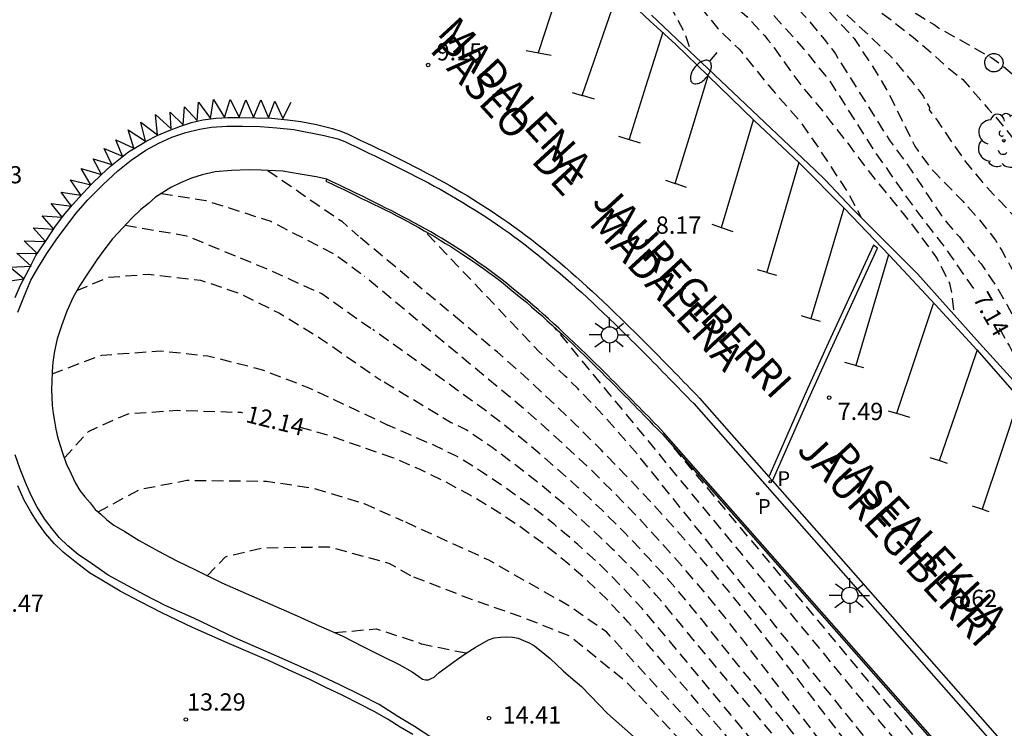
# Model space of a CAD drawing. Units: metres. Extents: x 583443 to 583798, y 4795789 to 4796042.
# Drawn here: x 583568 to 583611, y 4795814 to 4795845 of the extents above; entities that cross this region are included whole.
import ezdxf

# ---------------------------------------------------------------- set-up
doc = ezdxf.new("R2010")
doc.units = ezdxf.units.M
doc.header["$MEASUREMENT"] = 0
doc.linetypes.add('TRAZOS_NORMALES', pattern=[0.75, 0.5, -0.25])
for name, color, linetype in [('020194', 31, 'TRAZOS_NORMALES'), ('020195', 30, 'TRAZOS_NORMALES'), ('020204', 9, 'Continuous'), ('020307', 24, 'Continuous'), ('020308', 9, 'Continuous'), ('060108', 9, 'Continuous'), ('060113', 4, 'Continuous'), ('060119', 9, 'Continuous'), ('060134', 9, 'Continuous'), ('070105', 6, 'Continuous'), ('080306', 9, 'Continuous'), ('080312', 8, 'Continuous'), ('100105', 3, 'Continuous'), ('100107', 3, 'Continuous'), ('100202', 3, 'Continuous'), ('210102', 4, 'Continuous'), ('210201', 9, 'Continuous'), ('210205', 4, 'Continuous'), ('210301', 9, 'Continuous'), ('210305', 4, 'Continuous'), ('250202', 9, 'Continuous'), ('250206', 9, 'Continuous'), ('260101', 9, 'Continuous')]:
    doc.layers.add(name, color=color, linetype=linetype)
doc.styles.add('ARIAL', font='arial.ttf', dxfattribs={"height": 1})
doc.styles.add('ARIALI', font='ariali.ttf', dxfattribs={"height": 1})
doc.styles.add('ROMANS', font='romans__.ttf', dxfattribs={"height": 1})

# ---------------------------------------------------------------- blocks, each defined once
blk = doc.blocks.new('COTAPU')
blk.add_circle((0, 0), 0.075)
blk = doc.blocks.new('PLUVI3')
blk.add_circle((0, 0), 0.055)
blk = doc.blocks.new('FAROLA')
for p, q in [((-0.63, 0.51), (-0.255, 0.245)), ((0, 0.355), (0, 0.755)), ((0.605, 0.49), (0.276, 0.223)), ((-0.355, 0), (-0.895, 0)), ((0.355, 0), (0.855, 0)), ((-0.65, -0.52), (-0.255, -0.24)), ((0, -0.355), (0, -0.755)), ((0.585, -0.52), (0.256, -0.246))]:
    blk.add_line(p, q)
blk.add_circle((0, 0), 0.355)
blk = doc.blocks.new('FAREDI')
blk.add_line((0, 0), (0.5, 0))
blk.add_lwpolyline([(0.5, 0, 0.159986), (0.538, -0.117, 0.106322), (0.675, -0.238, 0.071006), (0.858, -0.309, 0.057309), (1.099, -0.337, 0.057309), (1.339, -0.309, 0.071006), (1.522, -0.238, 0.106322), (1.659, -0.117, 0.159986), (1.697, 0, 0.159986), (1.659, 0.117, 0.106322), (1.522, 0.238, 0.071006), (1.339, 0.309, 0.057309), (1.099, 0.337, 0.057309), (0.858, 0.309, 0.071006), (0.675, 0.238, 0.106322), (0.538, 0.117, 0.159986)], format="xyb", close=True)
blk = doc.blocks.new('PLUVI1')
blk.add_circle((0, 0), 0.055)
blk = doc.blocks.new('ARBOL')
blk.add_circle((0, 0), 0.0587)
for centre, radius, start, end in [((-0.564, 0.381), 0.532, 92.28, 254.58), ((-0.28, 0.855), 0.3, 359.2878, 173.6078), ((0.097, 0.97), 0.21, 23.1565, 160.4665), ((0.438, 0.881), 0.24, 301.578, 139.328), ((0.656, 0.288), 0.443, 319.8556, 114.7656), ((-0.091, 0.321), 0.12, 119.14, 310.56), ((0.819, -0.249), 0.383, 235.5275, 62.0275), ((-0.556, -0.339), 0.555, 142.64, 266.54), ((-0.039, -0.384), 0.21, 189.64, 323.88), ((0.299, -0.624), 0.532, 224.67, 0.24), ((-0.301, -0.676), 0.45, 213.78, 295.32)]:
    blk.add_arc(centre, radius, start, end)

msp = doc.modelspace()

# ---------------------------------------------------------------- linework, layer by layer
at = {"layer": '020194', "flags": 128}
for points, elevation in [([(583569.939, 4795882.572), (583569.541, 4795882.129), (583569.289, 4795881.734), (583569.111, 4795881.304), (583568.938, 4795880.457), (583568.818, 4795879.293), (583568.638, 4795878.042), (583568.591, 4795877.821), (583568.373, 4795876.717), (583568.263, 4795875.675), (583568.241, 4795875.455), (583568.218, 4795874.426), (583568.206, 4795873.362), (583568.185, 4795873.092), (583568.102, 4795871.916), (583568.074, 4795871.195), (583568.029, 4795869.958), (583567.953, 4795869.174), (583567.956, 4795868.941), (583567.998, 4795868.489), (583568.013, 4795868.256), (583568.119, 4795867.597), (583568.402, 4795866.487), (583568.515, 4795866.256), (583569.152, 4795865.235), (583569.314, 4795865.054), (583569.438, 4795864.884), (583569.551, 4795864.69), (583570.174, 4795863.767), (583571.029, 4795862.897), (583571.524, 4795862.389), (583572.196, 4795861.541), (583572.852, 4795860.961), (583573.876, 4795860.301), (583574.061, 4795860.156), (583574.678, 4795859.748), (583575.048, 4795859.52), (583576.034, 4795859.006), (583576.268, 4795858.923), (583576.514, 4795858.804), (583579.193, 4795857.883), (583579.868, 4795857.732), (583580.876, 4795857.439), (583581.417, 4795857.237), (583582.449, 4795856.895), (583582.719, 4795856.837), (583585.951, 4795855.764), (583586.96, 4795855.373), (583588.115, 4795854.959), (583588.509, 4795854.792), (583589.051, 4795854.505), (583589.594, 4795854.169), (583589.803, 4795854.099), (583589.987, 4795854.015), (583590.394, 4795853.8), (583590.567, 4795853.655), (583590.765, 4795853.535), (583591.739, 4795852.887), (583591.9, 4795852.754), (583592.766, 4795851.994), (583593.572, 4795851.221), (583594.195, 4795850.323), (583594.598, 4795849.434), (583595.013, 4795848.399), (583595.479, 4795847.34), (583595.983, 4795846.245), (583596.4, 4795845.185), (583596.926, 4795844.201), (583597.205, 4795843.396), (583597.207, 4795843.315)], 8.64), ([(583570.373, 4795881.419), (583569.938, 4795880.739), (583569.507, 4795879.938), (583569.424, 4795878.786), (583569.461, 4795877.747), (583569.416, 4795876.485), (583569.054, 4795875.11), (583568.771, 4795873.246), (583568.689, 4795871.948), (583568.594, 4795870.712), (583568.645, 4795869.611), (583568.646, 4795868.534), (583568.792, 4795867.605), (583569.308, 4795866.522), (583570.254, 4795865.188), (583571.314, 4795863.549), (583572.197, 4795862.422), (583573.028, 4795861.526), (583573.944, 4795860.742), (583575.374, 4795859.928), (583577.333, 4795858.888), (583578.219, 4795858.519), (583580.859, 4795857.757), (583585.811, 4795856.178), (583587.656, 4795855.479), (583589.046, 4795854.909), (583590.277, 4795854.325), (583591.288, 4795853.726), (583592.349, 4795853.101), (583593.152, 4795852.512), (583594.004, 4795851.874), (583594.758, 4795851.271), (583595.356, 4795850.435), (583595.833, 4795849.425), (583596.089, 4795848.51), (583596.455, 4795847.634), (583596.794, 4795846.928), (583597.221, 4795846.052), (583597.734, 4795845.153), (583598.393, 4795844.341), (583599.334, 4795843.435), (583600.59, 4795841.884), (583602.043, 4795840.213), (583602.89, 4795838.988), (583603.689, 4795837.762), (583604.076, 4795837.179), (583604.647, 4795836.108)], 8.14), ([(583570.975, 4795879.822), (583570.655, 4795879.218), (583570.55, 4795878.776), (583570.482, 4795878.347), (583570.497, 4795878.127), (583570.487, 4795877.918), (583570.453, 4795876.731), (583570.345, 4795875.542), (583570.177, 4795874.365), (583570.006, 4795873.298), (583569.914, 4795872.844), (583569.622, 4795871.739), (583569.539, 4795871.518), (583569.493, 4795871.309), (583569.296, 4795870.414), (583569.286, 4795870.206), (583569.313, 4795869.044), (583569.343, 4795868.555), (583569.398, 4795868.102), (583569.679, 4795867.127), (583569.805, 4795866.908), (583570.405, 4795865.875), (583571.029, 4795864.879), (583571.602, 4795864.042), (583572.174, 4795863.29), (583572.348, 4795863.109), (583572.497, 4795862.915), (583573.29, 4795862.105), (583573.637, 4795861.767), (583574.18, 4795861.431), (583574.39, 4795861.311), (583574.834, 4795861.047), (583575.031, 4795860.903), (583575.253, 4795860.771), (583576.055, 4795860.291), (583576.437, 4795860.076), (583576.622, 4795859.944), (583576.832, 4795859.824), (583577.731, 4795859.345), (583578.875, 4795858.895), (583579.342, 4795858.754), (583580.411, 4795858.375), (583581.517, 4795858.034), (583582.623, 4795857.693), (583582.831, 4795857.647), (583583.237, 4795857.529), (583583.679, 4795857.363), (583583.888, 4795857.305), (583584.883, 4795856.987), (583585.08, 4795856.916), (583585.719, 4795856.728), (583586.555, 4795856.445), (583587.416, 4795856.113), (583588.486, 4795855.673), (583589.531, 4795855.269), (583589.777, 4795855.187), (583589.962, 4795855.091), (583590.393, 4795854.901), (583590.823, 4795854.722), (583591.882, 4795854.234), (583592.806, 4795853.743), (583593.804, 4795853.193), (583593.989, 4795853.085), (583594.582, 4795852.676), (583595.313, 4795851.914), (583595.887, 4795851.065), (583596.112, 4795850.676), (583596.276, 4795850.238), (583596.547, 4795849.055), (583596.611, 4795848.835), (583596.831, 4795847.932), (583597.095, 4795847.324), (583597.506, 4795846.754), (583597.704, 4795846.585), (583598.558, 4795845.836), (583599.288, 4795845.172), (583599.461, 4795845.04), (583599.659, 4795844.859), (583600.428, 4795844.036), (583600.578, 4795843.842), (583600.727, 4795843.685), (583600.851, 4795843.503), (583601.499, 4795842.593), (583602.109, 4795841.756), (583602.258, 4795841.587), (583603.041, 4795840.654), (583603.302, 4795840.302), (583604.061, 4795839.345), (583604.633, 4795838.569), (583605.33, 4795837.684), (583606.063, 4795836.788), (583606.461, 4795836.291), (583607.008, 4795835.612), (583607.643, 4795834.739), (583607.805, 4795834.533), (583607.955, 4795834.302), (583608.506, 4795833.232), (583608.598, 4795832.78), (583608.694, 4795831.925), (583608.72, 4795831.85)], 7.64), ([(583572.352, 4795876.11), (583572.069, 4795875.723), (583571.998, 4795875.526), (583571.964, 4795875.318), (583571.966, 4795875.11), (583572.054, 4795873.997), (583572.057, 4795873.752), (583571.973, 4795872.589), (583571.658, 4795871.385), (583571.409, 4795870.758), (583571.326, 4795870.524), (583571.268, 4795870.291), (583571.246, 4795870.07), (583571.249, 4795869.862), (583571.254, 4795869.41), (583571.345, 4795868.995), (583571.513, 4795868.263), (583571.543, 4795867.848), (583571.597, 4795867.408), (583571.662, 4795867.164), (583571.75, 4795866.957), (583572.216, 4795865.935), (583572.365, 4795865.728), (583573.085, 4795864.868), (583574.885, 4795862.835), (583575.691, 4795862), (583575.9, 4795861.856), (583576.839, 4795861.17), (583577.024, 4795861.05), (583577.628, 4795860.764), (583577.836, 4795860.693), (583578.046, 4795860.598), (583579.079, 4795860.158), (583579.326, 4795860.026), (583582.45, 4795858.78), (583582.831, 4795858.614), (583583.926, 4795858.211), (583584.122, 4795858.165), (583584.576, 4795858.06), (583584.798, 4795857.977), (583585.019, 4795857.931), (583587.995, 4795856.731), (583588.833, 4795856.313), (583589.904, 4795855.837), (583590.076, 4795855.729), (583590.31, 4795855.634), (583590.483, 4795855.526), (583590.667, 4795855.443), (583591.061, 4795855.288), (583591.295, 4795855.193), (583592.353, 4795854.717), (583593.288, 4795854.325), (583594.397, 4795853.739), (583594.792, 4795853.475), (583595.693, 4795852.849), (583595.878, 4795852.742), (583596.039, 4795852.621), (583596.558, 4795852.224), (583596.707, 4795852.054), (583597.548, 4795851.208), (583598.283, 4795850.238), (583598.735, 4795849.338), (583598.838, 4795848.886), (583598.969, 4795848.215), (583599.057, 4795848.032), (583599.169, 4795847.863), (583599.318, 4795847.694), (583599.504, 4795847.525), (583599.826, 4795847.223), (583600.692, 4795846.438), (583601.547, 4795845.58), (583602.366, 4795844.685), (583603.087, 4795843.8), (583603.373, 4795843.449), (583603.523, 4795843.23), (583605.868, 4795839.49), (583606.503, 4795838.629), (583606.964, 4795837.974), (583607.563, 4795837.051), (583608.136, 4795836.214), (583608.435, 4795835.814), (583608.932, 4795835.257), (583609.093, 4795835.051), (583609.876, 4795834.081), (583610.475, 4795833.208), (583611.013, 4795832.284), (583611.526, 4795831.373), (583612.175, 4795830.377), (583612.944, 4795829.493), (583613.591, 4795828.706), (583613.889, 4795828.318), (583614.224, 4795827.955), (583614.361, 4795827.798), (583615.105, 4795826.95), (583615.229, 4795826.793), (583615.677, 4795826.211), (583616.014, 4795825.676), (583616.066, 4795825.445), (583616.154, 4795825.238), (583616.194, 4795825.006), (583616.379, 4795823.906), (583616.4, 4795823.172)], 6.64), ([(583572.841, 4795874.743), (583572.694, 4795873.699), (583572.597, 4795872.621), (583572.536, 4795871.616), (583572.414, 4795870.611), (583572.268, 4795869.618), (583572.349, 4795868.995), (583572.616, 4795868.154), (583572.859, 4795867.338), (583573.621, 4795866.038), (583574.81, 4795863.886), (583575.926, 4795862.75), (583577.446, 4795861.557), (583579.123, 4795860.574), (583581.103, 4795859.828), (583583.156, 4795859.095), (583585.147, 4795858.422), (583586.537, 4795857.875), (583588.087, 4795857.197), (583590.279, 4795856.135), (583592.421, 4795855.183), (583593.873, 4795854.552), (583595.525, 4795853.594), (583596.796, 4795852.729), (583597.784, 4795851.933), (583598.749, 4795851.101), (583599.42, 4795850.338), (583599.782, 4795849.779), (583600.231, 4795849.075), (583600.635, 4795848.113), (583601.023, 4795847.433), (583601.568, 4795846.852), (583602.362, 4795846.018), (583604.347, 4795843.901), (583605.158, 4795842.663), (583605.807, 4795841.594), (583606.993, 4795839.21), (583607.142, 4795838.98), (583607.752, 4795838.167), (583607.901, 4795838.022), (583608.707, 4795837.2), (583609.079, 4795836.813), (583609.811, 4795836.002), (583610.507, 4795835.117), (583610.782, 4795834.668), (583611.133, 4795834.036), (583611.746, 4795832.918), (583612.322, 4795831.884), (583612.946, 4795830.901), (583613.594, 4795829.991), (583614.017, 4795829.482), (583614.6, 4795828.804), (583614.762, 4795828.61), (583615.446, 4795827.677), (583615.684, 4795827.227), (583616.185, 4795826.291), (583616.698, 4795825.416), (583617.248, 4795824.468), (583617.635, 4795823.849), (583618.234, 4795822.95), (583618.671, 4795822.283), (583618.884, 4795821.894), (583619.134, 4795821.42), (583619.272, 4795821.189), (583619.72, 4795820.582), (583620.465, 4795819.698), (583621.032, 4795818.886)], 6.14), ([(583573.589, 4795872.56), (583573.34, 4795871.969), (583573.302, 4795871.1), (583573.291, 4795869.998), (583573.306, 4795869.778), (583573.48, 4795868.581), (583573.531, 4795868.373), (583573.608, 4795868.154), (583573.772, 4795867.752), (583573.835, 4795867.545), (583574.127, 4795866.693), (583574.407, 4795865.84), (583574.958, 4795864.794), (583575.082, 4795864.636), (583575.255, 4795864.528), (583575.404, 4795864.383), (583575.553, 4795864.202), (583575.702, 4795864.057), (583576.519, 4795863.271), (583576.693, 4795863.114), (583577.559, 4795862.366), (583578.509, 4795861.717), (583578.879, 4795861.526), (583579.334, 4795861.336), (583579.58, 4795861.253), (583579.789, 4795861.158), (583580.86, 4795860.682), (583581.931, 4795860.193), (583582.139, 4795860.147), (583582.348, 4795860.064), (583583.48, 4795859.613), (583583.874, 4795859.433), (583584.711, 4795859.064), (583585.817, 4795858.638), (583586.961, 4795858.199), (583587.195, 4795858.116), (583587.429, 4795857.997), (583588.536, 4795857.558), (583588.733, 4795857.45), (583588.93, 4795857.379), (583589.114, 4795857.283), (583590.223, 4795856.734), (583591.244, 4795856.27), (583592.365, 4795855.757), (583593.349, 4795855.292), (583594.298, 4795854.827), (583595.246, 4795854.337), (583596.209, 4795853.713), (583597.16, 4795853.027), (583597.963, 4795852.413), (583598.95, 4795851.715), (583599.308, 4795851.426), (583600.2, 4795850.605), (583600.461, 4795850.241), (583600.687, 4795849.815), (583601.201, 4795848.806), (583601.478, 4795848.185), (583601.679, 4795847.759), (583602.203, 4795846.97), (583602.353, 4795846.776), (583603.11, 4795845.88), (583603.384, 4795845.541), (583604.251, 4795844.719), (583605.093, 4795843.947), (583605.935, 4795843.125), (583606.208, 4795842.81), (583606.929, 4795841.938), (583607.066, 4795841.745), (583607.227, 4795841.575), (583607.352, 4795841.393), (583607.627, 4795840.895), (583607.61, 4795840.798), (583607.982, 4795840.312), (583608.606, 4795839.377), (583609.204, 4795838.516), (583609.863, 4795837.728), (583610.136, 4795837.414), (583610.421, 4795837.111), (583610.57, 4795836.966), (583611.289, 4795836.192), (583611.451, 4795835.961), (583611.726, 4795835.561), (583611.839, 4795835.33), (583612.245, 4795834.16), (583612.723, 4795833.138), (583613.333, 4795832.277), (583614.018, 4795831.343), (583614.592, 4795830.432), (583615.253, 4795829.498), (583615.798, 4795828.831), (583616.41, 4795827.909), (583616.773, 4795827.277), (583616.885, 4795827.095), (583617.483, 4795826.209), (583617.733, 4795825.833), (583617.958, 4795825.444), (583618.509, 4795824.484), (583618.859, 4795823.839), (583618.997, 4795823.584), (583619.122, 4795823.402), (583619.558, 4795822.759), (583620.266, 4795821.911), (583620.44, 4795821.693), (583621.199, 4795820.723), (583621.884, 4795819.777), (583622.058, 4795819.571), (583622.566, 4795819.039), (583623.273, 4795818.362), (583624.1, 4795817.773), (583624.519, 4795817.497), (583625.554, 4795816.947), (583626.541, 4795816.372), (583627.059, 4795815.999), (583627.196, 4795815.853), (583627.247, 4795815.658), (583627.262, 4795815.438), (583627.24, 4795815.23), (583627.169, 4795815.021), (583627.151, 4795814.96)], 5.64), ([(583574.193, 4795870.97), (583574.171, 4795870.107), (583574.255, 4795869.227), (583574.615, 4795867.775), (583574.922, 4795866.689), (583575.336, 4795865.862), (583575.812, 4795865.037), (583576.754, 4795864.082), (583578.127, 4795862.887), (583580.001, 4795861.834), (583582.549, 4795860.616), (583585.503, 4795859.282), (583588.346, 4795858.057), (583591.053, 4795856.928), (583594.243, 4795855.279), (583595.365, 4795854.644), (583596.314, 4795854.069), (583597.28, 4795853.151), (583598.402, 4795852.406), (583599.908, 4795851.384), (583600.739, 4795850.575), (583601.52, 4795849.777), (583602.305, 4795848.612), (583602.756, 4795847.773), (583603.33, 4795846.886), (583604.136, 4795846.064), (583605.038, 4795845.366), (583605.977, 4795844.692), (583606.916, 4795843.957), (583607.819, 4795843.185), (583608.463, 4795842.593), (583609.042, 4795842.149), (583609.086, 4795842.112), (583609.446, 4795841.7), (583610.191, 4795840.84), (583610.65, 4795840.32), (583611.309, 4795839.508), (583611.421, 4795839.338), (583612.142, 4795838.441), (583612.9, 4795837.582), (583613.619, 4795836.845), (583613.829, 4795836.652), (583614.634, 4795835.928), (583614.783, 4795835.746), (583615.505, 4795834.751), (583616.082, 4795833.669), (583616.388, 4795832.706), (583616.573, 4795831.607), (583616.768, 4795830.594), (583616.857, 4795830.338), (583617.058, 4795829.875), (583617.309, 4795829.425), (583617.909, 4795828.429), (583618.41, 4795827.481), (583618.572, 4795827.226), (583618.673, 4795827.031), (583619.248, 4795826.047), (583619.736, 4795825.209), (583620.324, 4795824.164), (583620.762, 4795823.398), (583620.874, 4795823.204), (583621.1, 4795822.79), (583621.599, 4795822.001), (583621.737, 4795821.795), (583622.147, 4795821.261), (583622.817, 4795820.499), (583623.004, 4795820.281), (583623.723, 4795819.567), (583624.093, 4795819.291), (583625.19, 4795818.705), (583626.212, 4795818.154), (583627.236, 4795817.567), (583628.284, 4795816.895), (583629.124, 4795816.269), (583630.016, 4795815.46), (583630.66, 4795814.807), (583631.418, 4795813.899), (583631.531, 4795813.717), (583631.54, 4795813.62), (583631.56, 4795813.48), (583631.52, 4795813.23), (583631.45, 4795813.02), (583631.36, 4795812.84), (583630.91, 4795812.05), (583630.25, 4795811.16), (583629.6, 4795810.27), (583628.94, 4795809.2), (583628.38, 4795808.17), (583628.34, 4795808.11)], 5.14), ([(583574.13, 4795837.15), (583576.08, 4795836.85), (583578.91, 4795835.94), (583581.73, 4795834.49), (583583, 4795833.54)], 10.14), ([(583572.56, 4795835.77), (583575.24, 4795835.31), (583578.64, 4795833.91), (583581.13, 4795832.79), (583583.36, 4795831.22)], 10.64), ([(583623.541, 4795790.153), (583595.88, 4795824.57), (583595.39, 4795825.18), (583594.9, 4795825.78), (583594.4, 4795826.37), (583593.89, 4795826.95), (583593.37, 4795827.53), (583592.84, 4795828.09), (583592.29, 4795828.65), (583591.74, 4795829.2), (583591.18, 4795829.73), (583590.61, 4795830.26), (583585.6, 4795835.53)], 9.14), ([(583570.45, 4795832.92), (583571.83, 4795833.5), (583573.56, 4795833.64), (583575.84, 4795833.38), (583577.5, 4795832.82), (583579.29, 4795831.94), (583581.08, 4795830.84), (583583.41, 4795829.22), (583583.7, 4795829.02)], 11.14), ([(583620.798, 4795790.153), (583601.54, 4795815.03), (583599.44, 4795817.76), (583598.67, 4795818.74), (583597.89, 4795819.7), (583596.92, 4795820.83), (583595.92, 4795821.95), (583594.91, 4795823.05), (583593.87, 4795824.12), (583592.81, 4795825.17), (583591.72, 4795826.19), (583590.61, 4795827.19), (583589.49, 4795828.16), (583588.34, 4795829.11), (583583, 4795833.54)], 10.13), ([(583618.36, 4795791.51), (583618.42, 4795791.74), (583609.65, 4795803.11), (583603.96, 4795810.82), (583598.7, 4795817.33), (583598.41, 4795817.7), (583597.83, 4795818.43), (583597.24, 4795819.15), (583596.31, 4795820.25), (583595.35, 4795821.31), (583594.36, 4795822.35), (583593.34, 4795823.37), (583592.3, 4795824.35), (583591.23, 4795825.3), (583590.14, 4795826.23), (583589.02, 4795827.12), (583587.89, 4795827.98), (583583.36, 4795831.22)], 10.65), ([(583625.292, 4795790.153), (583591.28, 4795831.32)], 8.64), ([(583569.38, 4795829.3), (583571.54, 4795830.11), (583574.1, 4795830.3), (583576.17, 4795830.08), (583578.49, 4795829.49), (583580.57, 4795828.69), (583582.64, 4795827.72), (583584.01, 4795827.06)], 11.64), ([(583614.29, 4795795.68), (583609.51, 4795801.88), (583603.64, 4795810.21), (583597.38, 4795817.65), (583596.6, 4795818.61), (583595.71, 4795819.66), (583594.78, 4795820.68), (583593.81, 4795821.66), (583592.82, 4795822.61), (583591.8, 4795823.53), (583590.74, 4795824.42), (583589.66, 4795825.26), (583588.56, 4795826.08), (583587.43, 4795826.85), (583586.75, 4795827.18), (583583.7, 4795829.02)], 11.14), ([(583609.26, 4795800.59), (583609.03, 4795800.9), (583608.75, 4795801.33), (583605.8, 4795806.15), (583604.34, 4795808), (583596.35, 4795817.59), (583595.1, 4795819.07), (583594.2, 4795820.04), (583593.27, 4795820.97), (583592.29, 4795821.86), (583591.29, 4795822.72), (583590.26, 4795823.53), (583589.19, 4795824.3), (583588.1, 4795825.03), (583586.98, 4795825.72), (583586.07, 4795826.16), (583584.01, 4795827.06)], 11.64), ([(583626.809, 4795790.153), (583626.51, 4795790.42), (583606.67, 4795813.87), (583596.46, 4795826.11)], 8.14), ([(583571.38, 4795823.28), (583573.19, 4795824.26), (583575.25, 4795824.66), (583578.72, 4795824.62), (583580.79, 4795824.31), (583582.98, 4795823.64), (583584.66, 4795822.89)], 12.64), ([(583601.57, 4795807.44), (583601.79, 4795808.37), (583601.65, 4795809.02), (583600.61, 4795810.4), (583593.54, 4795818.05), (583591.9, 4795819.19), (583588.41, 4795821.18), (583584.66, 4795822.89)], 12.64), ([(583576.13, 4795820.5), (583576.94, 4795821.33), (583578.55, 4795821.72), (583581.44, 4795821.76), (583584.05, 4795821.05), (583585.03, 4795820.49)], 13.14), ([(583599.07, 4795809.64), (583599.17, 4795810.31), (583598.97, 4795810.94), (583594.45, 4795815.84), (583591.94, 4795817.87), (583589.9, 4795818.68), (583587.7, 4795819.45), (583585.03, 4795820.49)], 13.14), ([(583581.7, 4795818.02), (583583.51, 4795818.19), (583585.33, 4795817.6), (583585.49, 4795817.52)], 13.64), ([(583587.42, 4795817.12), (583586.83, 4795817.24), (583585.49, 4795817.52)], 13.64)]:
    msp.add_lwpolyline(points, dxfattribs=dict(at, elevation=elevation))
at = {"layer": '020195', "flags": 128}
for points, elevation in [([(583571.646, 4795878.022), (583571.337, 4795877.488), (583571.142, 4795876.458), (583571.071, 4795875.27), (583571.08, 4795874.548), (583570.992, 4795873.751), (583570.869, 4795872.783), (583570.674, 4795871.765), (583570.403, 4795870.917), (583570.18, 4795870.18), (583570.102, 4795869.568), (583570.183, 4795868.969), (583570.671, 4795867.151), (583570.887, 4795866.456), (583571.312, 4795865.776), (583572.431, 4795864.309), (583573.511, 4795863.062), (583574.576, 4795862.035), (583575.738, 4795861.156), (583576.835, 4795860.521), (583578.806, 4795859.481), (583580.429, 4795858.914), (583583.735, 4795857.817), (583587.337, 4795856.552), (583588.887, 4795855.898), (583590.314, 4795855.291), (583591.644, 4795854.684), (583593.699, 4795853.73), (583594.65, 4795853.044), (583595.626, 4795852.334), (583596.468, 4795851.525), (583597.076, 4795850.823), (583597.464, 4795850.118), (583597.829, 4795849.29), (583598.009, 4795848.62), (583598.113, 4795848.144), (583598.391, 4795847.462), (583598.851, 4795846.88), (583599.533, 4795846.155), (583600.499, 4795845.285), (583602.137, 4795843.458), (583603.28, 4795842.052), (583605.298, 4795838.874), (583605.873, 4795838.083), (583606.584, 4795837.051), (583607.256, 4795836.154), (583607.418, 4795835.923), (583608.164, 4795834.978), (583608.6, 4795834.359), (583609.261, 4795833.413), (583609.435, 4795833.17), (583609.662, 4795832.858)], 7.14), ([(583575.159, 4795869.218), (583575.191, 4795868.688), (583575.194, 4795868.48), (583575.248, 4795868.064), (583575.451, 4795867.479), (583575.514, 4795867.284), (583575.843, 4795866.444), (583575.919, 4795866.237), (583576.12, 4795865.86), (583576.369, 4795865.508), (583576.94, 4795864.854), (583577.089, 4795864.709), (583577.262, 4795864.577), (583578.189, 4795863.842), (583578.374, 4795863.697), (583578.572, 4795863.577), (583579.436, 4795862.976), (583579.608, 4795862.868), (583579.793, 4795862.785), (583580.742, 4795862.283), (583580.927, 4795862.15), (583581.112, 4795862.042), (583582.16, 4795861.419), (583582.628, 4795861.18), (583583.723, 4795860.753), (583584.584, 4795860.397), (583584.793, 4795860.314), (583585.236, 4795860.123), (583585.457, 4795860.041), (583586.381, 4795859.611), (583586.836, 4795859.397), (583587.697, 4795859.065), (583588.584, 4795858.599), (583589.52, 4795858.157), (583590.555, 4795857.583), (583591.626, 4795857.094), (583592.02, 4795856.904), (583593.055, 4795856.329), (583593.991, 4795855.851), (583594.213, 4795855.707), (583594.46, 4795855.588), (583595.421, 4795855.025), (583595.656, 4795854.868), (583596.112, 4795854.605), (583596.334, 4795854.436), (583597.311, 4795853.677), (583598.238, 4795852.893), (583599.226, 4795852.147), (583600.14, 4795851.497), (583601.006, 4795850.749), (583601.836, 4795849.94), (583602.642, 4795849.056), (583603.327, 4795848.147), (583603.6, 4795847.808), (583603.923, 4795847.445), (583604.766, 4795846.574), (583604.964, 4795846.417), (583605.15, 4795846.236), (583606.014, 4795845.61), (583607.05, 4795844.987), (583607.827, 4795844.507), (583608.025, 4795844.363), (583608.222, 4795844.255), (583609.27, 4795843.668), (583610.034, 4795843.225), (583610.347, 4795843.064), (583610.717, 4795842.793), (583611.509, 4795842.13), (583611.893, 4795841.792), (583612.66, 4795841.116), (583613.441, 4795840.269), (583613.988, 4795839.615), (583614.623, 4795838.778), (583615.22, 4795837.966), (583615.357, 4795837.808), (583616.078, 4795836.924), (583616.652, 4795836.149)], 4.64), ([(583578.78, 4795838.16), (583582, 4795835.94), (583582.73, 4795835.29)], 9.64), ([(583587.24, 4795831.54), (583582.73, 4795835.29)], 9.64), ([(583621.929, 4795790.153), (583600.47, 4795817.82), (583599.51, 4795819.04), (583598.53, 4795820.24), (583597.52, 4795821.42), (583596.5, 4795822.59), (583595.46, 4795823.74), (583594.39, 4795824.87), (583593.31, 4795825.98), (583592.21, 4795827.08), (583591.09, 4795828.15), (583589.95, 4795829.21), (583588.79, 4795830.24), (583587.24, 4795831.54)], 9.64), ([(583610.665, 4795831.288), (583610.77, 4795831.106), (583611.096, 4795830.523), (583611.221, 4795830.304), (583611.571, 4795829.684), (583612.034, 4795828.907), (583612.146, 4795828.737), (583612.234, 4795828.554), (583612.614, 4795827.543), (583612.614, 4795827.507)], 7.14), ([(583569.91, 4795825.63), (583570.96, 4795826.79), (583572.69, 4795827.56), (583574.84, 4795827.71), (583577.6, 4795827.62), (583577.67, 4795827.6)], 12.14), ([(583580.18, 4795826.97), (583581.33, 4795826.66), (583584.23, 4795825.64)], 12.14), ([(583605.75, 4795803.7), (583605.79, 4795803.87), (583605.83, 4795804.05), (583605.85, 4795804.23), (583605.85, 4795804.42), (583605.85, 4795804.6), (583605.83, 4795804.78), (583605.8, 4795804.96), (583605.75, 4795805.14), (583605.69, 4795805.31), (583605.62, 4795805.48), (583605.54, 4795805.65), (583595.32, 4795817.53), (583594.49, 4795818.48), (583593.63, 4795819.4), (583592.72, 4795820.28), (583591.77, 4795821.11), (583590.79, 4795821.9), (583589.77, 4795822.64), (583588.71, 4795823.34), (583587.63, 4795823.99), (583586.52, 4795824.59), (583585.39, 4795825.14), (583584.23, 4795825.64)], 12.14)]:
    msp.add_lwpolyline(points, dxfattribs=dict(at, elevation=elevation))
at = {"layer": '060108', "flags": 128}
for points in [[(583567.885, 4795831.978), (583568.139, 4795832.641), (583568.441, 4795833.382), (583568.791, 4795833.965), (583569.151, 4795834.54), (583569.559, 4795835.138), (583570.412, 4795836.281), (583570.93, 4795836.88), (583571.596, 4795837.551), (583572.246, 4795838.141), (583572.828, 4795838.604), (583573.462, 4795839.043), (583574.026, 4795839.345), (583574.597, 4795839.608), (583575.212, 4795839.815), (583575.804, 4795839.961), (583576.324, 4795840.045), (583576.999, 4795840.085), (583577.677, 4795840.092), (583578.453, 4795840.072), (583579.167, 4795840.014), (583579.908, 4795839.937), (583581.239, 4795839.682), (583581.83, 4795839.528), (583582.135, 4795839.416), (583582.397, 4795839.291), (583582.66, 4795839.165), (583582.922, 4795839.04), (583583.184, 4795838.914), (583583.446, 4795838.788), (583583.708, 4795838.661), (583583.969, 4795838.533), (583584.229, 4795838.405), (583584.489, 4795838.276), (583584.749, 4795838.146), (583585.008, 4795838.015), (583585.265, 4795837.882), (583585.522, 4795837.748), (583585.778, 4795837.612), (583586.033, 4795837.475), (583586.287, 4795837.336), (583586.538, 4795837.194), (583586.789, 4795837.051), (583587.039, 4795836.906), (583587.287, 4795836.758), (583587.534, 4795836.607), (583587.779, 4795836.454), (583588.287, 4795836.13), (583588.786, 4795835.792), (583589.044, 4795835.613), (583589.3, 4795835.432), (583589.553, 4795835.246), (583589.805, 4795835.059), (583590.055, 4795834.868), (583590.303, 4795834.674), (583590.55, 4795834.478), (583590.794, 4795834.28), (583591.037, 4795834.079), (583591.279, 4795833.876), (583591.519, 4795833.671), (583591.757, 4795833.464), (583591.994, 4795833.255), (583592.229, 4795833.045), (583592.463, 4795832.833), (583592.696, 4795832.619), (583592.928, 4795832.404), (583593.158, 4795832.188), (583593.387, 4795831.971), (583593.615, 4795831.752), (583593.982, 4795831.398), (583594.347, 4795831.041), (583594.485, 4795830.905), (583594.624, 4795830.768), (583594.762, 4795830.631), (583594.9, 4795830.494), (583595.037, 4795830.357), (583595.175, 4795830.219), (583595.312, 4795830.081), (583595.448, 4795829.943), (583595.585, 4795829.805), (583595.721, 4795829.667), (583595.857, 4795829.528), (583595.993, 4795829.39), (583596.129, 4795829.251), (583596.265, 4795829.112), (583596.4, 4795828.974), (583596.536, 4795828.835), (583596.671, 4795828.696), (583596.806, 4795828.557), (583596.941, 4795828.417), (583597.077, 4795828.278), (583597.212, 4795828.139), (583597.347, 4795828), (583618.705, 4795803.77)], [(583617.34, 4795802.57), (583596.04, 4795826.73), (583595.91, 4795826.87), (583595.78, 4795827.01), (583595.64, 4795827.15), (583595.5, 4795827.29), (583595.37, 4795827.43), (583595.23, 4795827.57), (583595.1, 4795827.7), (583594.97, 4795827.84), (583594.83, 4795827.98), (583594.7, 4795828.12), (583594.56, 4795828.25), (583594.42, 4795828.39), (583594.29, 4795828.53), (583594.16, 4795828.66), (583594.02, 4795828.8), (583593.89, 4795828.93), (583593.75, 4795829.07), (583593.62, 4795829.21), (583593.35, 4795829.47), (583593.21, 4795829.61), (583593.07, 4795829.74), (583592.72, 4795830.09), (583592.35, 4795830.44), (583592.13, 4795830.65), (583591.91, 4795830.86), (583591.69, 4795831.07), (583591.46, 4795831.28), (583591.24, 4795831.49), (583591.01, 4795831.69), (583590.79, 4795831.89), (583590.56, 4795832.1), (583590.33, 4795832.29), (583590.1, 4795832.49), (583589.87, 4795832.68), (583589.64, 4795832.87), (583589.41, 4795833.06), (583589.18, 4795833.25), (583588.94, 4795833.43), (583588.71, 4795833.61), (583588.47, 4795833.78), (583588.24, 4795833.96), (583588, 4795834.12), (583587.76, 4795834.29), (583587.29, 4795834.61), (583586.81, 4795834.92), (583586.58, 4795835.06), (583586.35, 4795835.2), (583586.12, 4795835.34), (583585.88, 4795835.48), (583585.64, 4795835.61), (583585.4, 4795835.75), (583585.16, 4795835.88), (583584.92, 4795836.01), (583584.67, 4795836.14), (583584.42, 4795836.27), (583584.18, 4795836.4), (583583.93, 4795836.52), (583583.68, 4795836.65), (583583.42, 4795836.78), (583583.16, 4795836.9), (583582.91, 4795837.03), (583582.65, 4795837.15), (583582.39, 4795837.28), (583582.13, 4795837.4), (583581.87, 4795837.53), (583581.61, 4795837.65), (583581.35, 4795837.78)], [(583585.931, 4795813.438), (583585.173, 4795813.93), (583584.449, 4795814.362), (583583.64, 4795814.887), (583582.84, 4795815.29), (583581.915, 4795815.752), (583580.905, 4795816.225), (583579.398, 4795816.894), (583577.347, 4795817.798), (583575.547, 4795818.645), (583574.31, 4795819.197), (583573.429, 4795819.656), (583572.673, 4795820.055), (583571.812, 4795820.527), (583571.129, 4795821.001), (583570.512, 4795821.422), (583570.062, 4795821.798), (583569.686, 4795822.159), (583569.383, 4795822.546), (583569.049, 4795822.976), (583568.712, 4795823.512), (583568.46, 4795824), (583568.208, 4795824.555), (583567.979, 4795825.141), (583567.767, 4795825.763)]]:
    msp.add_lwpolyline(points, dxfattribs=at)
at = {"layer": '060113', "flags": 128}
for points in [[(583567.763, 4795832.615), (583567.999, 4795833.158), (583568.353, 4795833.846), (583568.67, 4795834.449), (583569.094, 4795835.057), (583569.49, 4795835.678), (583569.871, 4795836.192), (583570.266, 4795836.657), (583570.71, 4795837.149), (583571.109, 4795837.576), (583571.513, 4795837.964), (583571.926, 4795838.341), (583572.29, 4795838.638), (583572.71, 4795838.962), (583573.098, 4795839.202), (583573.502, 4795839.446), (583573.957, 4795839.678), (583574.482, 4795839.901), (583574.968, 4795840.089), (583575.45, 4795840.24), (583575.949, 4795840.356), (583576.512, 4795840.434), (583577.032, 4795840.469), (583577.554, 4795840.463), (583578.252, 4795840.443), (583578.944, 4795840.429), (583579.633, 4795840.366), (583580.216, 4795840.285), (583580.905, 4795840.153), (583581.596, 4795839.987), (583581.967, 4795839.874), (583582.286, 4795839.732), (583582.548, 4795839.607), (583582.811, 4795839.481), (583583.073, 4795839.356), (583583.336, 4795839.229), (583583.598, 4795839.103), (583583.861, 4795838.976), (583584.123, 4795838.847), (583584.384, 4795838.719), (583584.645, 4795838.589), (583584.906, 4795838.459), (583585.167, 4795838.327), (583585.426, 4795838.193), (583585.685, 4795838.058), (583585.943, 4795837.921), (583586.2, 4795837.783), (583586.457, 4795837.642), (583586.711, 4795837.499), (583586.963, 4795837.354), (583587.216, 4795837.208), (583587.468, 4795837.058), (583587.718, 4795836.905), (583587.966, 4795836.75), (583588.479, 4795836.422), (583588.984, 4795836.081), (583589.245, 4795835.9), (583589.505, 4795835.716), (583589.761, 4795835.528), (583590.016, 4795835.339), (583590.269, 4795835.145), (583590.52, 4795834.949), (583590.769, 4795834.751), (583591.016, 4795834.551), (583591.261, 4795834.348), (583591.505, 4795834.143), (583591.748, 4795833.936), (583591.988, 4795833.727), (583592.226, 4795833.517), (583592.463, 4795833.305), (583592.699, 4795833.092), (583592.933, 4795832.876), (583593.167, 4795832.66), (583593.398, 4795832.443), (583593.629, 4795832.224), (583593.858, 4795832.004), (583594.226, 4795831.649), (583594.592, 4795831.291), (583594.731, 4795831.154), (583594.87, 4795831.017), (583595.147, 4795830.742), (583595.284, 4795830.604), (583595.423, 4795830.466), (583595.561, 4795830.327), (583595.697, 4795830.189), (583595.834, 4795830.051), (583595.971, 4795829.912), (583596.107, 4795829.773), (583596.243, 4795829.635), (583596.379, 4795829.496), (583596.515, 4795829.357), (583596.65, 4795829.219), (583596.787, 4795829.079), (583596.922, 4795828.94), (583597.058, 4795828.8), (583597.192, 4795828.661), (583597.328, 4795828.522), (583597.463, 4795828.383), (583597.604, 4795828.238), (583600.621, 4795824.815)], [(583600.621, 4795824.815), (583600.784, 4795824.631)], [(583585.107, 4795813.582), (583584.547, 4795813.909), (583584.021, 4795814.233), (583583.438, 4795814.567), (583582.786, 4795814.903), (583582.045, 4795815.285), (583581.282, 4795815.647), (583580.616, 4795815.979), (583579.682, 4795816.397), (583578.834, 4795816.794), (583577, 4795817.574), (583575.497, 4795818.25), (583574.161, 4795818.888), (583573.224, 4795819.363), (583572.349, 4795819.833), (583571.684, 4795820.214), (583571.006, 4795820.63), (583570.362, 4795821.114), (583569.862, 4795821.532), (583569.469, 4795821.898), (583569.086, 4795822.34), (583568.72, 4795822.846), (583568.452, 4795823.278), (583568.162, 4795823.797), (583567.876, 4795824.416)], [(583600.784, 4795824.631), (583615.598, 4795807.824)]]:
    msp.add_lwpolyline(points, dxfattribs=at)
at = {"layer": '060119', "flags": 128}
msp.add_lwpolyline([(583626.361, 4795809.32), (583629.339, 4795814.323), (583629.34, 4795814.325), (583628.777, 4795814.506), (583627.591, 4795815.048), (583626.248, 4795815.717), (583625.052, 4795816.342), (583623.625, 4795817.183), (583622.234, 4795818.053), (583620.99, 4795818.915), (583619.717, 4795819.849), (583618.487, 4795821.004), (583617.117, 4795822.376), (583615.569, 4795824.084), (583614.289, 4795825.576), (583612.481, 4795827.701), (583609.813, 4795830.639), (583607.097, 4795833.648), (583604.274, 4795836.483), (583603.079, 4795837.748), (583602.624, 4795838.177), (583595.508, 4795844.927)], dxfattribs=at)
at = {"layer": '060134', "flags": 128}
msp.add_lwpolyline([(583594.213, 4795845.835), (583595.434, 4795844.681), (583596.571, 4795843.644), (583597.977, 4795842.281), (583599.967, 4795840.341), (583601.955, 4795838.474), (583603.917, 4795836.497), (583605.881, 4795834.446), (583607.872, 4795832.314), (583609.688, 4795830.335), (583611.543, 4795828.229), (583613.453, 4795825.959), (583615.297, 4795823.898), (583617.133, 4795821.791), (583619.076, 4795819.923), (583619.833, 4795819.311), (583621.142, 4795818.423), (583623.252, 4795817.051), (583625.452, 4795815.799), (583627.852, 4795814.613), (583628.77, 4795814.13), (583628.99, 4795814.02)], dxfattribs=at)
at = {"layer": '070105', "flags": 128}
msp.add_lwpolyline([(583581.35, 4795837.78), (583580.89, 4795837.88), (583580.1, 4795838.01), (583579.44, 4795838.13), (583578.49, 4795838.17), (583577.96, 4795838.18), (583577.2, 4795838.16), (583576.49, 4795838.1), (583575.92, 4795837.96), (583575.45, 4795837.82), (583574.97, 4795837.62), (583574.55, 4795837.42), (583573.88, 4795836.99), (583573.58, 4795836.72), (583573.25, 4795836.46), (583572.84, 4795836.07), (583572.46, 4795835.66), (583572.01, 4795835.17), (583571.63, 4795834.68), (583571.33, 4795834.26), (583570.95, 4795833.7), (583570.58, 4795833.15), (583570.29, 4795832.64), (583570.01, 4795832.03), (583569.78, 4795831.39), (583569.6, 4795830.82), (583569.48, 4795830.29), (583569.41, 4795829.81), (583569.38, 4795829.4), (583569.37, 4795828.96), (583569.35, 4795828.61), (583569.37, 4795828.28), (583569.38, 4795827.92), (583569.42, 4795827.57), (583569.48, 4795827.23), (583569.54, 4795826.88), (583569.61, 4795826.55), (583569.72, 4795826.18), (583569.83, 4795825.85), (583569.99, 4795825.39), (583570.21, 4795824.94), (583570.39, 4795824.54), (583570.59, 4795824.21), (583570.8, 4795823.94), (583571.03, 4795823.67), (583571.25, 4795823.39), (583571.5, 4795823.18), (583571.76, 4795822.93), (583572.06, 4795822.7), (583572.55, 4795822.42), (583573.17, 4795822.04), (583574.01, 4795821.57), (583574.78, 4795821.16), (583575.62, 4795820.75), (583576.78, 4795820.19), (583577.83, 4795819.72), (583578.9, 4795819.26), (583580.06, 4795818.76), (583581.02, 4795818.32), (583582.02, 4795817.88), (583582.95, 4795817.41), (583583.77, 4795817), (583584.5, 4795816.63), (583585.07, 4795816.31), (583585.36, 4795816.11), (583585.52, 4795815.99), (583585.66, 4795815.96), (583585.78, 4795815.97), (583585.9, 4795816.02), (583586.03, 4795816.08), (583586.12, 4795816.17), (583586.25, 4795816.28), (583587.05, 4795816.87), (583587.42, 4795817.12), (583587.82, 4795817.38), (583588.4, 4795817.71), (583588.65, 4795817.79), (583588.93, 4795817.83), (583589.17, 4795817.84), (583589.44, 4795817.83), (583589.7, 4795817.78), (583589.93, 4795817.68), (583590.17, 4795817.58), (583590.4, 4795817.45), (583590.85, 4795817.09), (583591.09, 4795816.89), (583591.66, 4795816.36), (583591.99, 4795816.06), (583592.46, 4795815.67), (583593.59, 4795814.5), (583602.77, 4795806.38)], dxfattribs=at)
at = {"layer": '100105', "flags": 128}
msp.add_lwpolyline([(583581.35, 4795837.78), (583581.31, 4795837.69), (583581.57, 4795837.57), (583581.83, 4795837.44), (583582.09, 4795837.32), (583582.35, 4795837.19), (583582.61, 4795837.07), (583582.87, 4795836.94), (583583.12, 4795836.82), (583583.38, 4795836.69), (583583.63, 4795836.57), (583583.89, 4795836.44), (583584.14, 4795836.32), (583584.38, 4795836.19), (583584.63, 4795836.06), (583584.88, 4795835.93), (583585.12, 4795835.8), (583585.36, 4795835.67), (583585.6, 4795835.53), (583585.84, 4795835.4), (583586.07, 4795835.26), (583586.3, 4795835.12), (583586.53, 4795834.98), (583586.76, 4795834.84), (583587.24, 4795834.53), (583587.71, 4795834.22), (583587.95, 4795834.05), (583588.18, 4795833.88), (583588.42, 4795833.71), (583588.66, 4795833.53), (583588.89, 4795833.36), (583589.12, 4795833.17), (583589.35, 4795832.99), (583589.58, 4795832.8), (583589.81, 4795832.61), (583590.05, 4795832.42), (583590.27, 4795832.22), (583590.5, 4795832.03), (583590.73, 4795831.83), (583590.95, 4795831.62), (583591.18, 4795831.42), (583591.4, 4795831.21), (583591.63, 4795831.01), (583591.85, 4795830.8), (583592.07, 4795830.59), (583592.29, 4795830.37), (583592.65, 4795830.03), (583593.01, 4795829.68), (583593.14, 4795829.54), (583593.28, 4795829.41), (583593.55, 4795829.14), (583593.69, 4795829), (583593.82, 4795828.87), (583593.95, 4795828.74), (583594.09, 4795828.6), (583594.23, 4795828.46), (583594.36, 4795828.33), (583594.5, 4795828.19), (583594.63, 4795828.05), (583594.76, 4795827.91), (583594.9, 4795827.77), (583595.04, 4795827.64), (583595.17, 4795827.5), (583595.3, 4795827.36), (583595.43, 4795827.23), (583595.57, 4795827.08), (583595.71, 4795826.94), (583595.84, 4795826.81), (583595.98, 4795826.67), (583617.27, 4795802.51)], dxfattribs=at)
at = {"layer": '100107', "flags": 128}
msp.add_lwpolyline([(583610.441, 4795843.249), (583610.488, 4795843.246), (583610.52, 4795843.24), (583610.56, 4795843.229), (583610.616, 4795843.206), (583610.65, 4795843.186), (583610.686, 4795843.16), (583610.722, 4795843.127), (583610.739, 4795843.108), (583610.765, 4795843.073), (583610.787, 4795843.038), (583610.809, 4795842.988), (583610.823, 4795842.94), (583610.831, 4795842.9), (583610.834, 4795842.855), (583610.832, 4795842.814), (583610.826, 4795842.77), (583610.805, 4795842.701), (583610.799, 4795842.686), (583610.776, 4795842.642), (583610.748, 4795842.601), (583610.715, 4795842.565), (583610.691, 4795842.543), (583610.674, 4795842.53), (583610.63, 4795842.501), (583610.598, 4795842.485), (583610.561, 4795842.47), (583610.528, 4795842.461), (583610.496, 4795842.454), (583610.455, 4795842.45), (583610.424, 4795842.45), (583610.347, 4795842.459), (583610.318, 4795842.467), (583610.279, 4795842.481), (583610.237, 4795842.501), (583610.181, 4795842.539), (583610.143, 4795842.575), (583610.115, 4795842.609), (583610.085, 4795842.655), (583610.062, 4795842.702), (583610.051, 4795842.735), (583610.035, 4795842.823), (583610.034, 4795842.87), (583610.04, 4795842.921), (583610.051, 4795842.965), (583610.069, 4795843.014), (583610.091, 4795843.055), (583610.117, 4795843.093), (583610.152, 4795843.133), (583610.19, 4795843.166), (583610.232, 4795843.195), (583610.327, 4795843.235), (583610.368, 4795843.244), (583610.392, 4795843.247), (583610.441, 4795843.249)], dxfattribs=at)
at = {"layer": '210102', "flags": 128}
msp.add_lwpolyline([(583600.784, 4795824.631), (583602.367, 4795828.224), (583603.328, 4795830.338), (583605.365, 4795834.769), (583605.18, 4795834.904), (583603.143, 4795830.473), (583602.182, 4795828.359), (583600.621, 4795824.815)], dxfattribs=at)
at = {"layer": '260101', "flags": 128}
for points in [[(583592.042, 4795847.8), (583591.301, 4795845.54), (583590.561, 4795843.281)], [(583592.49, 4795841.425), (583593.272, 4795843.692), (583594.056, 4795845.961)], [(583595.998, 4795844.176), (583595.262, 4795841.845), (583594.527, 4795839.514)], [(583590.041, 4795843.379), (583590.586, 4795843.276), (583591.13, 4795843.173)], [(583596.546, 4795837.59), (583597.262, 4795839.936), (583597.978, 4795842.281)], [(583592.046, 4795841.549), (583592.49, 4795841.425)], [(583567.24, 4795833.305), (583568.135, 4795833.428), (583567.525, 4795833.946), (583568.457, 4795833.982), (583567.836, 4795834.55), (583568.727, 4795834.537), (583568.161, 4795835.094), (583569.092, 4795835.058), (583568.547, 4795835.65), (583569.443, 4795835.604), (583568.947, 4795836.183), (583569.812, 4795836.124), (583569.333, 4795836.723), (583570.224, 4795836.607), (583569.771, 4795837.209), (583570.631, 4795837.078), (583570.176, 4795837.751), (583571.062, 4795837.524), (583570.638, 4795838.235), (583571.526, 4795837.985), (583571.16, 4795838.667), (583571.985, 4795838.409), (583571.647, 4795839.11), (583572.449, 4795838.782), (583572.16, 4795839.497), (583572.932, 4795839.121), (583572.697, 4795839.928), (583573.449, 4795839.436), (583573.238, 4795840.261), (583573.966, 4795839.707), (583573.881, 4795840.598), (583574.567, 4795839.962), (583574.515, 4795840.702), (583575.095, 4795840.145), (583575.144, 4795840.931), (583575.693, 4795840.329), (583575.764, 4795841.131), (583576.279, 4795840.426), (583576.416, 4795841.247), (583576.895, 4795840.466), (583577.139, 4795841.253), (583577.532, 4795840.478), (583577.818, 4795841.228), (583578.159, 4795840.466), (583578.468, 4795841.229), (583578.809, 4795840.449), (583579.088, 4795841.181), (583579.432, 4795840.413), (583579.799, 4795841.13)], [(583592.489, 4795841.424), (583592.49, 4795841.425)], [(583592.49, 4795841.425), (583592.528, 4795841.414), (583593.009, 4795841.278)], [(583598.56, 4795835.664), (583599.259, 4795838.012), (583599.958, 4795840.359)], [(583594.071, 4795839.655), (583594.539, 4795839.51), (583595.007, 4795839.365)], [(583601.928, 4795838.501), (583601.228, 4795836.11), (583600.529, 4795833.718)], [(583596.115, 4795837.734), (583596.546, 4795837.59)], [(583596.546, 4795837.59), (583596.565, 4795837.584), (583597.015, 4795837.434)], [(583596.546, 4795837.59), (583596.546, 4795837.59)], [(583603.89, 4795836.514), (583603.174, 4795834.112), (583602.458, 4795831.709)], [(583598.132, 4795835.812), (583598.591, 4795835.653), (583599.05, 4795835.494)], [(583605.844, 4795834.473), (583605.133, 4795832.068), (583604.422, 4795829.663)], [(583600.112, 4795833.835), (583600.529, 4795833.718)], [(583600.529, 4795833.718), (583600.534, 4795833.717), (583600.956, 4795833.599)], [(583600.529, 4795833.718), (583600.529, 4795833.718)], [(583606.207, 4795827.576), (583607.003, 4795829.968), (583607.799, 4795832.359)], [(583602.029, 4795831.83), (583602.446, 4795831.712), (583602.864, 4795831.594)], [(583608.061, 4795825.515), (583608.888, 4795827.92), (583609.71, 4795830.31)], [(583603.928, 4795829.806), (583604.336, 4795829.688), (583604.422, 4795829.663)], [(583604.422, 4795829.663), (583604.744, 4795829.57)], [(583604.422, 4795829.663), (583604.422, 4795829.663)], [(583611.543, 4795828.229), (583610.74, 4795825.827), (583609.927, 4795823.398)], [(583605.828, 4795827.691), (583606.292, 4795827.55), (583606.755, 4795827.41)], [(583607.636, 4795825.657), (583608.017, 4795825.53), (583608.061, 4795825.515)], [(583608.061, 4795825.515), (583608.398, 4795825.402)], [(583608.061, 4795825.515), (583608.061, 4795825.515)], [(583609.49, 4795823.542), (583609.852, 4795823.423), (583609.927, 4795823.398)], [(583609.927, 4795823.398), (583610.215, 4795823.304)], [(583609.927, 4795823.398), (583609.927, 4795823.398)]]:
    msp.add_lwpolyline(points, dxfattribs=at)

# ---------------------------------------------------------------- block references
at = {"layer": '020204', "rotation": 359.9987685839998}
for p in [(583585.769, 4795842.752, 9.153), (583595.324, 4795835.075, 8.165), (583603.254, 4795828.259, 7.485), (583575.206, 4795814.239, 13.292), (583588.422, 4795814.293, 14.412)]:
    msp.add_blockref('COTAPU', p, dxfattribs=at)
at = {"layer": '100202', "rotation": 359.9987685839998}
msp.add_blockref('ARBOL', (583610.871, 4795839.452), dxfattribs=at)
at = {"layer": '210201', "rotation": 359.9987685839998}
msp.add_blockref('PLUVI1', (583600.136, 4795824.073, 7.526), dxfattribs=at)
at = {"layer": '210205', "rotation": 359.9987685839998}
msp.add_blockref('PLUVI3', (583600.684, 4795824.6, 7.373), dxfattribs=at)
at = {"layer": '250202', "rotation": 231.1586685598004}
msp.add_blockref('FAREDI', (583598.349, 4795843.3), dxfattribs=at)
at = {"layer": '250206', "rotation": 359.9987685839998}
for p in [(583593.681, 4795830.993), (583604.153, 4795819.643)]:
    msp.add_blockref('FAROLA', p, dxfattribs=at)

# ---------------------------------------------------------------- texts
at = {"layer": '020307', "style": 'ARIALI'}
for s, rotation, p in [('7.14', 299.7158, (583609.498, 4795832.584)), ('12.14', 346.04, (583577.778, 4795827.203))]:
    msp.add_text(s, height=0.75, rotation=rotation, dxfattribs=at).set_placement(p)
at = {"layer": '020308', "style": 'ARIAL'}
for s, p in [('9.15', (583586.138, 4795842.949)), ('11.03', (583565.515, 4795837.594)), ('8.17', (583595.693, 4795835.4)), ('7.49', (583603.623, 4795827.284)), ('12.47', (583566.462, 4795818.927)), ('6.62', (583608.594, 4795819.139)), ('13.29', (583575.258, 4795814.627)), ('14.41', (583589.015, 4795814.06))]:
    msp.add_text(s, height=0.75, rotation=359.9988, dxfattribs=at).set_placement(p)
at = {"layer": '080306', "style": 'ARIALI'}
msp.add_text('MADALENA   JAUREGIBERRI         PASEALEKUA', height=1.25, rotation=312.5658, dxfattribs=at).set_placement((583586.124, 4795844.113))
at = {"layer": '080312', "style": 'ARIALI'}
msp.add_text('PASEO   DE    MADALENA            JAUREGIBERRI', height=1.25, rotation=312.5658, dxfattribs=at).set_placement((583585.794, 4795843.374))
at = {"layer": '210301', "style": 'ROMANS'}
msp.add_text('P', height=0.65, rotation=359.9988, dxfattribs=at).set_placement((583600.141, 4795823.193))
at = {"layer": '210305', "style": 'ROMANS'}
msp.add_text('P', height=0.65, rotation=359.9988, dxfattribs=at).set_placement((583600.99, 4795824.404))

doc.saveas('drawing.dxf')
